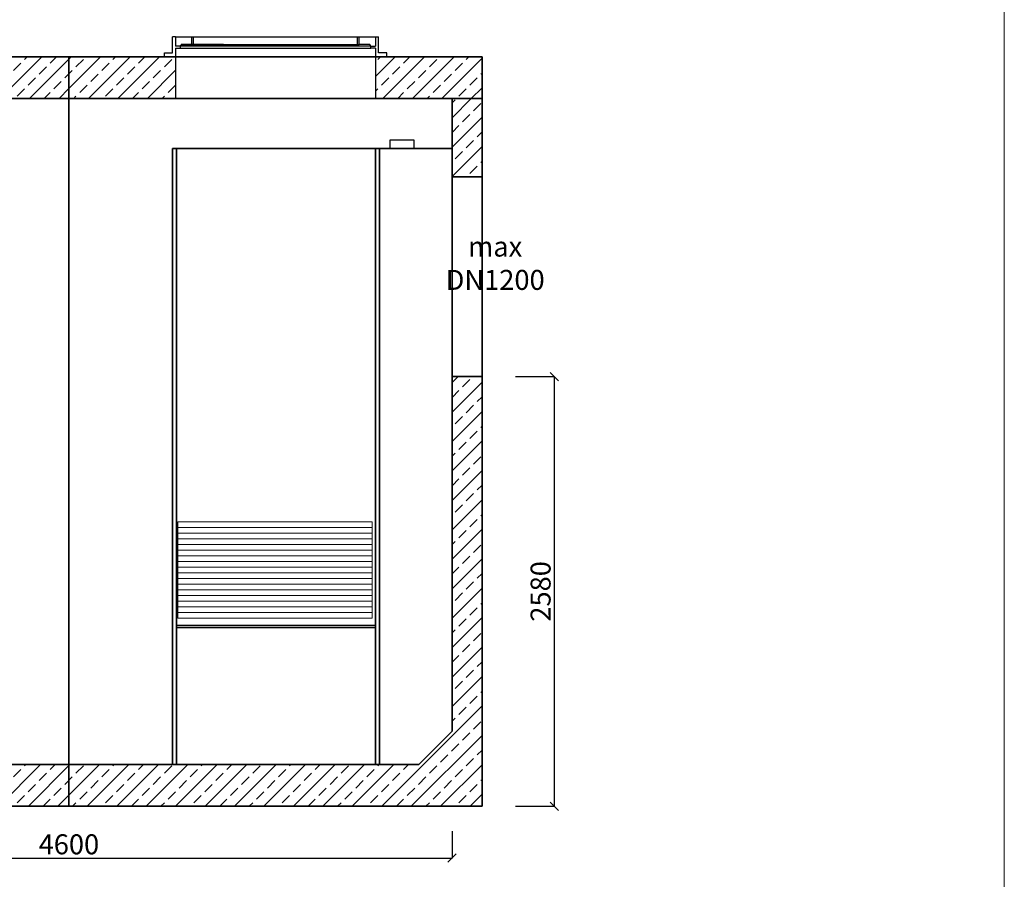
# Model space of a CAD drawing. Units: millimetres. Extents: x 280085 to 291515, y -110283 to -94564.
# Drawn here: x 285289 to 291199, y -105238 to -100076 of the extents above; entities that cross this region are included whole.
import ezdxf

# ---------------------------------------------------------------- set-up
doc = ezdxf.new("R2010")
doc.units = ezdxf.units.MM
doc.header["$MEASUREMENT"] = 0
doc.layers.get('0').update_dxf_attribs({"lineweight": 5})
doc.layers.add('BETON', color=7, linetype='Continuous')
for name, color, linetype, lineweight in [('Korpus', 7, 'Continuous', 35), ('Przegrody', 7, 'Continuous', 30), ('Technologia', 7, 'Continuous', 13), ('Wyposażenie', 7, 'Continuous', 30)]:
    doc.layers.add(name, color=color, linetype=linetype, lineweight=lineweight)
doc.styles.get("Standard").update_dxf_attribs({"font": 'arial.ttf'})
doc.dimstyles.new('ISO-25', dxfattribs={"dimtxt": 30, "dimasz": 30, "dimexe": 0, "dimexo": 200, "dimgap": 6.25, "dimtad": 1, "dimtxsty": 'Standard', "dimblk": 'OBLIQUE', "dimcen": 25, "dimadec": 0, "dimazin": 0, "dimtfac": 1, "dimtmove": 0, "dimatfit": 3, "dimfxl": 0, "dimarcsym": 0})
pattern_1 = [(45, (-64457.17, -92558.22), (-88.388348, 88.388348), []), (45, (-64368.78, -92558.22), (-88.388348, 88.388348), [62.5, -31.25])]

# ---------------------------------------------------------------- blocks, each defined once
blk = doc.blocks.new('_Oblique')
at = {"color": 0, "linetype": 'ByBlock', "lineweight": -2}
blk.add_line((-0.5, -0.5), (0.5, 0.5), dxfattribs=at)
blk = doc.blocks.new('*D796')
at = {"color": 0, "lineweight": -2}
for p, q in [((283284.5, -104948.7), (283284.5, -105110.6)), ((287884.5, -104948.9), (287884.5, -105110.6)), ((283284.5, -105110.6), (287884.5, -105110.6))]:
    blk.add_line(p, q, dxfattribs=at)
at = {"color": 0, "lineweight": -2, "xscale": 50, "yscale": 50, "zscale": 50, "rotation": 180}
blk.add_blockref('_Oblique', (283284.5, -105110.6), dxfattribs=at)
at = {"color": 0, "lineweight": -2, "xscale": 50, "yscale": 50, "zscale": 50}
blk.add_blockref('_Oblique', (287884.5, -105110.6), dxfattribs=at)
at = {"color": 0, "insert": (285584.5, -105043.1), "char_height": 120, "attachment_point": 5}
blk.add_mtext('4600', dxfattribs=at)
blk = doc.blocks.new('*D799')
at = {"color": 0, "lineweight": -2}
for p, q in [((288264.5, -102218.7), (288498.9, -102218.7)), ((288498.9, -104798.7), (288498.9, -102218.7)), ((288264.5, -104798.7), (288498.9, -104798.7))]:
    blk.add_line(p, q, dxfattribs=at)
at = {"color": 0, "lineweight": -2, "xscale": 50, "yscale": 50, "zscale": 50}
for p, rotation in [((288498.9, -102218.7), 90), ((288498.9, -104798.7), 270)]:
    blk.add_blockref('_Oblique', p, dxfattribs=dict(at, rotation=rotation))
at = {"color": 0, "insert": (288431.4, -103508.7), "char_height": 120, "attachment_point": 5, "rotation": 90}
blk.add_mtext('2580', dxfattribs=at)

msp = doc.modelspace()

# ---------------------------------------------------------------- hatches: boundary and pattern name
at = {"lineweight": 9}
h = msp.add_hatch(dxfattribs=at)
h.set_pattern_fill('ANSI33', color=256, scale=500, style=0)
h.set_pattern_definition(pattern_1)
h.paths.add_polyline_path([(284480.994, -100299.073), (284480.994, -100548.721), (285584.528, -100548.721), (285584.528, -100298.721)])
h.paths.add_polyline_path([(283855.994, -100548.721), (283855.994, -100298.721), (283104.528, -100298.721), (283104.528, -100548.721)])
h = msp.add_hatch(dxfattribs=at)
h.set_pattern_fill('ANSI33', color=256, scale=500, style=0)
h.set_pattern_definition(pattern_1)
h.paths.add_polyline_path([(286225.134, -100548.721), (286225.134, -100298.721), (286180.134, -100298.721), (285584.528, -100298.721), (285584.528, -100548.721)])
h.paths.add_polyline_path([(288064.528, -100548.721), (288064.528, -100298.721), (287425.134, -100298.721), (287425.134, -100548.721)])
h = msp.add_hatch(dxfattribs=at)
h.set_pattern_fill('ANSI33', color=256, scale=500, style=0)
h.set_pattern_definition(pattern_1)
h.paths.add_polyline_path([(283284.528, -100998.721), (283284.528, -100548.721), (283104.528, -100548.721), (283104.528, -100998.721)])
h.paths.add_polyline_path([(288064.528, -101018.721), (288064.528, -100548.721), (287884.528, -100548.721), (287884.528, -101018.721)])
h.paths.add_polyline_path([(283284.528, -104348.721), (283284.528, -102198.721), (283104.528, -102198.721), (283104.528, -104798.721), (285584.528, -104798.721), (285584.528, -104548.721), (283484.528, -104548.721)])
h.paths.add_polyline_path([(288064.528, -104798.721), (288064.528, -102218.721), (287884.528, -102218.721), (287884.528, -104348.721), (287684.528, -104548.721), (285584.528, -104548.721), (285584.528, -104798.721)])

# ---------------------------------------------------------------- linework, layer by layer
msp.add_lwpolyline([(280085.014, -110282.773), (291199.348, -110282.773), (291199.348, -94563.929), (280085.014, -94563.929)], close=True)
at = {"layer": 'BETON'}
for p, q in [((286225.134, -100178.721), (286225.134, -100235.327)), ((286322.676, -100223.654), (286322.676, -100178.721)), ((286322.676, -100178.721), (286333.22, -100178.721)), ((286333.22, -100223.654), (286333.22, -100178.721)), ((287317.048, -100223.654), (287317.048, -100178.721)), ((287317.048, -100178.721), (287327.592, -100178.721)), ((287327.592, -100223.654), (287327.592, -100178.721)), ((287396.063, -100235.327), (286225.134, -100235.327)), ((286254.205, -100235.327), (286225.134, -100235.327)), ((286254.205, -100245.582), (286254.205, -100235.327)), ((286322.676, -100223.654), (286333.22, -100223.654)), ((287317.048, -100223.654), (287327.592, -100223.654)), ((287396.063, -100235.327), (287425.134, -100235.327)), ((287396.063, -100245.582), (287396.063, -100235.327)), ((286225.134, -100245.582), (287396.063, -100245.582)), ((286225.134, -100245.582), (286254.205, -100245.582)), ((286225.134, -100245.582), (286225.134, -100298.721)), ((287425.134, -100245.582), (287396.063, -100245.582)), ((285584.528, -100298.721), (285584.528, -104798.721)), ((286225.134, -100298.721), (286225.134, -100548.721)), ((287425.134, -100298.721), (287425.134, -100548.721))]:
    msp.add_line(p, q, dxfattribs=at)
at = {"layer": 'BETON', "flags": 128}
for points in [[(286225.134, -100298.721), (286157.553, -100298.721), (286157.553, -100273.875), (286207.308, -100273.875), (286207.308, -100178.721)], [(286225.134, -100178.721), (286207.308, -100178.721)], [(286225.134, -100178.721), (287317.048, -100178.721)], [(286225.134, -100178.721), (286322.676, -100178.721)], [(287327.592, -100178.721), (287425.134, -100178.721)], [(287425.134, -100178.721), (287425.134, -100235.327)], [(287425.134, -100298.721), (287492.714, -100298.721), (287492.714, -100273.875), (287442.959, -100273.875), (287442.959, -100178.721)], [(287425.134, -100178.721), (287442.959, -100178.721)], [(286254.205, -100235.327), (286259.353, -100223.654), (286322.676, -100223.654)], [(286512.634, -100223.654), (286259.353, -100223.654)], [(286259.353, -100223.654), (287317.048, -100223.654)], [(287396.063, -100235.327), (287390.915, -100223.654), (287327.592, -100223.654)], [(287425.134, -100245.582), (287425.134, -100298.721)], [(286225.134, -100298.721), (287425.134, -100298.721)], [(287492.714, -100298.721), (287425.134, -100298.721)]]:
    msp.add_lwpolyline(points, dxfattribs=at)
at = {"layer": 'Korpus'}
for p, q in [((283104.528, -100298.721), (288064.528, -100298.721)), ((285584.528, -100298.721), (285584.528, -104798.721)), ((288064.528, -100298.721), (288064.528, -100548.721)), ((288064.528, -100548.721), (283104.528, -100548.721)), ((287884.528, -104348.721), (287884.528, -100548.721)), ((288064.528, -104798.721), (288064.528, -100548.721)), ((286206.386, -104548.721), (286206.386, -100848.721)), ((286206.386, -100848.721), (287884.528, -100848.721)), ((286229.724, -100848.721), (286229.724, -104548.721)), ((287425.769, -100848.721), (287425.769, -104548.721)), ((287449.108, -100848.721), (287449.108, -104548.721)), ((287884.528, -101018.721), (288064.528, -101018.721)), ((288064.528, -102218.721), (287884.528, -102218.721)), ((286229.724, -103713.242), (287425.769, -103713.242)), ((287684.528, -104548.721), (287884.528, -104348.721)), ((283484.528, -104548.721), (287684.528, -104548.721)), ((283104.528, -104798.721), (288064.528, -104798.721))]:
    msp.add_line(p, q, dxfattribs=at)
at = {"layer": 'Przegrody'}
for p, q in [((287355.513, -103713.242), (286229.724, -103713.242)), ((287425.769, -103726.849), (286229.724, -103726.849))]:
    msp.add_line(p, q, dxfattribs=at)
msp.add_lwpolyline([(287511.021, -100848.721), (287656.88, -100848.721), (287656.88, -100799.256), (287511.021, -100799.256)], close=True, dxfattribs=at)
at = {"layer": 'Technologia'}
for p, q in [((286238.475, -103090.698), (286238.475, -103669.017)), ((286238.475, -103090.698), (287405.35, -103090.698)), ((286238.475, -103124.717), (287405.35, -103124.717)), ((286238.475, -103124.717), (287405.35, -103124.717)), ((287405.35, -103669.017), (287405.35, -103090.698)), ((286238.475, -103158.736), (287405.35, -103158.736)), ((286238.475, -103158.736), (287405.35, -103158.736)), ((286238.475, -103192.754), (287405.35, -103192.754)), ((286238.475, -103192.754), (287405.35, -103192.754)), ((286238.475, -103226.773), (287405.35, -103226.773)), ((286238.475, -103226.773), (287405.35, -103226.773)), ((286238.475, -103260.792), (287405.35, -103260.792)), ((286238.475, -103260.792), (287405.35, -103260.792)), ((286238.475, -103294.811), (287405.35, -103294.811)), ((286238.475, -103294.811), (287405.35, -103294.811)), ((286238.475, -103328.83), (287405.35, -103328.83)), ((286238.475, -103328.83), (287405.35, -103328.83)), ((286238.475, -103362.848), (287405.35, -103362.848)), ((286238.475, -103362.848), (287405.35, -103362.848)), ((286238.475, -103396.867), (287405.35, -103396.867)), ((286238.475, -103396.867), (287405.35, -103396.867)), ((286238.475, -103430.886), (287405.35, -103430.886)), ((286238.475, -103430.886), (287405.35, -103430.886)), ((286238.475, -103464.905), (287405.35, -103464.905)), ((286238.475, -103464.905), (287405.35, -103464.905)), ((286238.475, -103498.923), (287405.35, -103498.923)), ((286238.475, -103498.923), (287405.35, -103498.923)), ((286238.475, -103532.942), (287405.35, -103532.942)), ((286238.475, -103532.942), (287405.35, -103532.942)), ((286238.475, -103566.961), (287405.35, -103566.961)), ((286238.475, -103566.961), (287405.35, -103566.961)), ((286238.475, -103600.98), (287405.35, -103600.98)), ((286238.475, -103600.98), (287405.35, -103600.98)), ((286238.475, -103634.999), (287405.35, -103634.999)), ((286238.475, -103634.999), (287405.35, -103634.999)), ((286238.475, -103634.999), (287405.35, -103634.999)), ((286238.475, -103669.017), (287405.35, -103669.017))]:
    msp.add_line(p, q, dxfattribs=at)
at = {"layer": 'Wyposażenie'}
msp.add_line((286206.386, -100848.721), (286206.386, -104548.721), dxfattribs=at)

# ---------------------------------------------------------------- texts
at = {"insert": (288443.265, -101538.05), "char_height": 120, "attachment_point": 6}
msp.add_mtext('{\\pxqc;max \\PDN1200}', dxfattribs=at)

# ---------------------------------------------------------------- dimensions: what is measured, and where the dimension line sits
dim = msp.add_aligned_dim(p1=(288064.528, -104798.721), p2=(288064.528, -102218.721), distance=-434.366, dimstyle='ISO-25', override={"dimtxt": 120, "dimasz": 50})
dim.commit()
dim.dimension.update_dxf_attribs({"geometry": '*D799', "text_midpoint": (288431.385, -103508.721)})
dim = msp.add_linear_dim(base=(287884.528, -105110.644), p1=(283284.528, -104748.721), p2=(287884.528, -104748.929), dimstyle='ISO-25', override={"dimtxt": 120, "dimasz": 50, "dimexo": 200, "dimtfac": 1})
dim.commit()
dim.dimension.update_dxf_attribs({"geometry": '*D796', "text_midpoint": (285584.528, -105043.134)})

doc.saveas('drawing.dxf')
